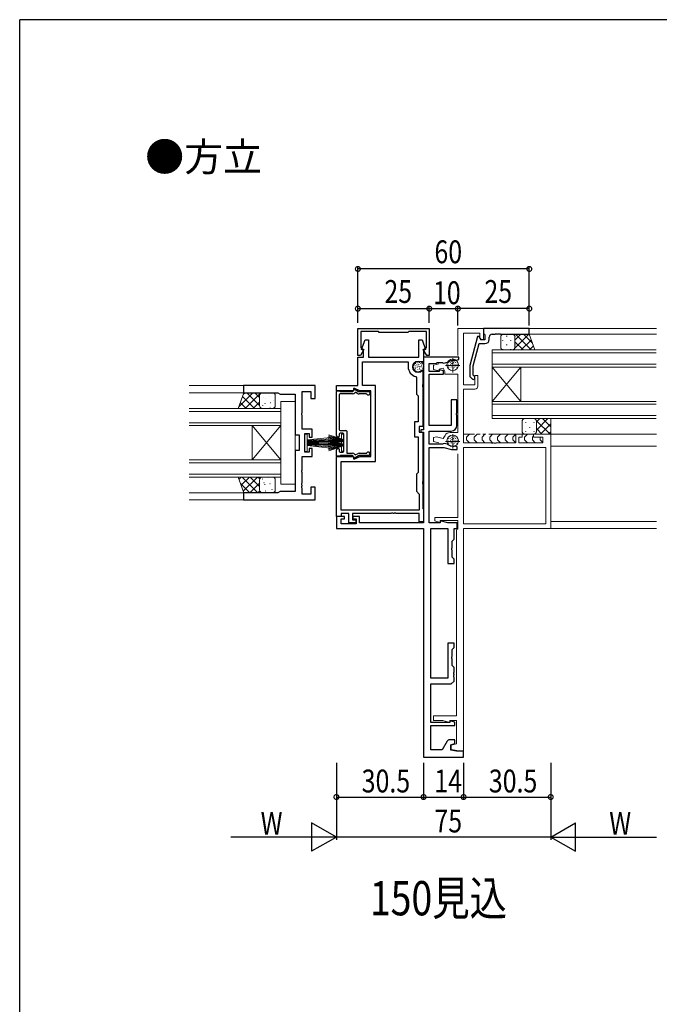
# Model space of a CAD drawing. Extents: x -2 to 1585, y 0 to 1128.
# Drawn here: x 4 to 228, y 778 to 1123 of the extents above; entities that cross this region are included whole.
import ezdxf

# ---------------------------------------------------------------- set-up
doc = ezdxf.new("R2010")
doc.units = 0
doc.linetypes.add('YDIVIDE_1', pattern=[15, 10, -1, 1, -1, 1, -1])
for name, color, linetype in [('USER1', 3, 'CONTINUOUS'), ('YKK_11', 7, 'CONTINUOUS'), ('YKK_12', 2, 'CONTINUOUS'), ('YKK_13', 4, 'CONTINUOUS'), ('YKK_D', 6, 'CONTINUOUS'), ('YKK_ZWAK', 7, 'CONTINUOUS')]:
    doc.layers.add(name, color=color, linetype=linetype)
doc.styles.get("Standard").update_dxf_attribs({"font": 'ROMANS.SHX', "bigfont": 'EXTFONT.SHX'})

# ---------------------------------------------------------------- blocks, each defined once
blk = doc.blocks.new('A201')
at = {"layer": 'YKK_ZWAK', "color": 254, "linetype": 'Continuous'}
for p in [(571.000014, 409.99951), (21.000001, 34.999501)]:
    blk.add_line(p, (21.000001, 409.99951), dxfattribs=at)

msp = doc.modelspace()

# ---------------------------------------------------------------- linework, layer by layer
at = {"layer": 'YKK_11', "color": 7, "linetype": 'Continuous', "lineweight": 30, "ltscale": 0.5}
for p, q in [((122.35, 1005.2), (122.35, 1014.7)), ((122.35, 1014.7), (147.35, 1014.7)), ((123.35, 1013.6), (123.35, 1007.94)), ((129.55, 1013.6), (123.35, 1013.6)), ((129.85, 1013.3), (129.55, 1013.6)), ((139.85, 1013.3), (129.85, 1013.3)), ((140.15, 1013.6), (139.85, 1013.3)), ((146.35, 1013.6), (140.15, 1013.6)), ((146.35, 1007.94), (146.35, 1013.6)), ((147.35, 1014.7), (147.35, 1005.2)), ((124.46, 1007.3), (123.25, 1005.2)), ((123.35, 1007.94), (124.46, 1007.3)), ((145.24, 1007.3), (146.35, 1007.94)), ((146.45, 1005.2), (145.24, 1007.3)), ((123.25, 1005.2), (122.35, 1005.2)), ((145.34, 1004.7), (145.34, 979.2)), ((157.64, 1004.7), (145.34, 1004.7)), ((147.35, 1005.2), (146.45, 1005.2)), ((155.99, 1003.48), (156.1, 1003.49)), ((156.1, 1003.49), (157.64, 1003.9)), ((157.64, 1003.9), (157.64, 1004.7)), ((147.34, 1002.5), (148.77, 1002.5)), ((147.34, 999.7), (147.34, 1002.5)), ((150.84, 999.7), (147.34, 999.7)), ((148.77, 1002.5), (148.93, 1002.42)), ((148.93, 1002.42), (149.82, 1002.56)), ((149.82, 1002.56), (150.11, 1002.77)), ((150.11, 1002.77), (151.93, 1002.77)), ((150.84, 1000.27), (150.84, 999.7)), ((152.34, 999.86), (150.84, 1000.27)), ((151.93, 1002.77), (152.11, 1002.67)), ((152.11, 1002.67), (152.46, 1002.51)), ((152.34, 998.7), (152.34, 999.86)), ((152.46, 1002.51), (153.75, 1002.86)), ((153.75, 1002.86), (153.85, 1002.91)), ((147.34, 998.7), (152.34, 998.7)), ((147.34, 980.8), (147.34, 998.7)), ((155.04, 989.7), (155.04, 980.8)), ((157.04, 989.7), (155.04, 989.7)), ((157.04, 985.16), (157.04, 989.7)), ((156.92, 984.98), (157.04, 985.16)), ((156.92, 984.43), (156.92, 984.98)), ((157.04, 984.25), (156.92, 984.43)), ((157.04, 980.8), (157.04, 984.25)), ((144.34, 979.2), (144.34, 978.4)), ((145.34, 979.2), (144.34, 979.2)), ((155.04, 980.8), (147.34, 980.8)), ((144.34, 978.4), (145.34, 978.4)), ((145.34, 978.4), (145.34, 946.7)), ((147.34, 978.8), (155.04, 978.8)), ((147.34, 974.2), (147.34, 978.8)), ((151.98, 974.2), (147.34, 974.2)), ((147.34, 973), (152.44, 973)), ((147.34, 946.63), (147.34, 973)), ((152.16, 974.32), (151.98, 974.2)), ((152.52, 974.49), (152.16, 974.32)), ((152.44, 973), (155.06, 972.3)), ((153.72, 974.17), (152.52, 974.49)), ((153.82, 974.12), (153.72, 974.17)), ((155.06, 972.3), (157.14, 972.3)), ((156.15, 973.52), (156.03, 973.53)), ((157.14, 973.25), (156.15, 973.52)), ((157.14, 972.3), (157.14, 973.25)), ((114.84, 948.9), (114.84, 944.7)), ((117.64, 948.9), (114.84, 948.9)), ((116.47, 948.1), (117.64, 948.1)), ((116.47, 946.33), (116.47, 948.1)), ((117.64, 948.1), (117.64, 948.9)), ((120.64, 948.9), (120.64, 948.1)), ((122.94, 948.9), (120.64, 948.9)), ((120.64, 948.1), (121.74, 948.1)), ((121.74, 948.1), (121.74, 946.33)), ((122.94, 946.7), (122.94, 948.9)), ((114.84, 944.7), (145.34, 944.7)), ((121.74, 946.33), (116.47, 946.33)), ((145.34, 946.7), (122.94, 946.7)), ((145.34, 944.7), (145.34, 864.7)), ((151.14, 946.63), (147.34, 946.63)), ((147.84, 944.7), (153.84, 944.7)), ((147.84, 892.3), (147.84, 944.7)), ((151.14, 947.37), (151.14, 946.63)), ((153.87, 946.63), (151.14, 947.37)), ((153.84, 944.7), (153.84, 932.5)), ((157.14, 946.63), (153.87, 946.63)), ((156.04, 944.7), (157.14, 944.7)), ((156.04, 941), (156.04, 944.7)), ((157.14, 944.7), (157.14, 946.63)), ((155.34, 940.3), (156.04, 941)), ((155.22, 937.78), (155.34, 937.96)), ((155.22, 937.23), (155.22, 937.78)), ((155.34, 937.96), (155.34, 940.3)), ((155.34, 937.05), (155.22, 937.23)), ((155.34, 934.7), (155.34, 937.05)), ((156.04, 934), (155.34, 934.7)), ((153.84, 932.5), (156.04, 932.5)), ((156.04, 932.5), (156.04, 934)), ((153.84, 904.5), (153.84, 892.3)), ((156.04, 904.5), (153.84, 904.5)), ((156.04, 903), (156.04, 904.5)), ((155.22, 899.78), (155.34, 899.96)), ((155.22, 899.23), (155.22, 899.78)), ((155.34, 902.3), (156.04, 903)), ((155.34, 899.96), (155.34, 902.3)), ((155.34, 899.05), (155.22, 899.23)), ((155.34, 896.7), (155.34, 899.05)), ((156.04, 896), (155.34, 896.7)), ((155.92, 894.28), (156.04, 894.46)), ((155.92, 893.73), (155.92, 894.28)), ((156.04, 893.55), (155.92, 893.73)), ((155.92, 893.28), (156.04, 893.46)), ((155.92, 892.73), (155.92, 893.28)), ((156.04, 892.55), (155.92, 892.73)), ((156.04, 894.46), (156.04, 896)), ((156.04, 893.46), (156.04, 893.55)), ((153.84, 892.3), (147.84, 892.3)), ((147.84, 890.3), (155.04, 890.3)), ((147.84, 876.8), (147.84, 890.3)), ((155.04, 890.3), (156.04, 891.3)), ((156.04, 891.3), (156.04, 892.55)), ((154.54, 876.8), (147.84, 876.8)), ((147.84, 875.7), (156.34, 875.7)), ((147.84, 867.2), (147.84, 875.7)), ((154.54, 877.37), (154.54, 876.8)), ((156.34, 876.88), (154.54, 877.37)), ((156.34, 875.7), (156.34, 876.88)), ((153.58, 870.2), (151.84, 867.2)), ((156.34, 870.7), (154.44, 870.7)), ((154.84, 869), (156.34, 869.4)), ((154.84, 867.06), (154.84, 869)), ((156.34, 869.4), (156.34, 870.7)), ((151.84, 867.2), (147.84, 867.2)), ((156.84, 866.7), (154.84, 867.06)), ((159.34, 866.7), (156.84, 866.7)), ((159.34, 864.7), (159.34, 866.7)), ((145.34, 864.7), (159.34, 864.7))]:
    msp.add_line(p, q, dxfattribs=at)
at = {"layer": 'YKK_11', "color": 7, "linetype": 'Continuous', "lineweight": -3, "ltscale": 0.5}
for p, q in [((122.65, 1014.7), (147.05, 1014.7)), ((114.84, 977.21), (114.84, 992.66)), ((115.04, 992.86), (115.87, 992.86)), ((120.68, 992.76), (120.97, 993.26)), ((121.38, 993.37), (122.62, 992.65)), ((115.84, 991.51), (115.84, 979.31)), ((120.48, 991.81), (116.14, 991.81)), ((116.3, 992.61), (120.42, 992.61)), ((122.25, 991.95), (121.66, 992.28)), ((125.29, 991.81), (122.75, 991.81)), ((122.77, 992.61), (126.04, 992.61)), ((116.14, 979.01), (118.14, 979.01)), ((115.54, 976.71), (115.34, 976.71)), ((115.84, 977.71), (115.84, 977.01)), ((117.14, 978.01), (116.14, 978.01)), ((117.44, 971.71), (117.44, 977.71)), ((118.44, 978.71), (118.44, 971.31)), ((114.84, 970.16), (114.84, 972.21)), ((115.34, 972.71), (115.54, 972.71)), ((115.84, 972.41), (115.84, 971.71)), ((115.87, 969.96), (115.04, 969.96)), ((116.14, 971.41), (117.14, 971.41)), ((120.42, 970.21), (116.3, 970.21)), ((118.74, 971.01), (120.48, 971.01)), ((120.97, 969.56), (120.68, 970.06)), ((122.62, 970.17), (121.38, 969.45)), ((121.66, 970.54), (122.25, 970.88)), ((122.75, 971.01), (125.29, 971.01)), ((126.04, 970.21), (122.77, 970.21))]:
    msp.add_line(p, q, dxfattribs=at)
at = {"layer": 'YKK_11', "color": 7, "linetype": 'Continuous', "lineweight": 13, "ltscale": 0.5}
for p, q in [((157.34, 1014.7), (157.34, 1005.3)), ((166.34, 1014.7), (157.34, 1014.7)), ((166.34, 1010.7), (166.34, 1014.7)), ((159.34, 1013.07), (165.04, 1013.07)), ((159.34, 995), (159.34, 1013.07)), ((165.04, 1013.07), (165.04, 1011.57)), ((165.04, 1011.57), (165.54, 1010.7)), ((165.54, 1010.7), (166.34, 1010.7)), ((155.54, 1004.3), (155.54, 999.3)), ((150.63, 1002.35), (148.84, 1001.87)), ((148.84, 1001.87), (148.84, 1000.38)), ((148.84, 1000.38), (150.84, 999.84)), ((150.84, 1000.44), (152.21, 1000.81)), ((150.84, 999.84), (150.84, 1000.44)), ((152.21, 1000.81), (152.84, 999.7)), ((152.84, 999.7), (152.84, 998.7)), ((153.04, 1001.8), (158.04, 1001.8)), ((152.84, 998.7), (157.34, 998.7)), ((157.34, 998.7), (157.34, 978.3)), ((163.34, 998.2), (163.34, 995)), ((164.34, 998.2), (163.34, 998.2)), ((164.34, 994.5), (164.34, 998.2)), ((163.34, 995), (159.34, 995)), ((159.34, 993.5), (163.34, 993.5)), ((159.34, 974.7), (159.34, 993.5)), ((149.92, 976.82), (148.84, 976.53)), ((148.84, 976.53), (148.84, 975.14)), ((152.23, 976.2), (149.92, 976.82)), ((152.87, 977.3), (152.23, 976.2)), ((157.34, 978.3), (154.6, 978.3)), ((155.54, 977.7), (155.54, 972.7)), ((177.64, 977.7), (177.64, 974.7)), ((179.84, 977.7), (177.64, 977.7)), ((178.64, 976.7), (179.84, 976.7)), ((178.64, 974.7), (178.64, 976.7)), ((179.84, 976.7), (179.84, 977.7)), ((183.84, 977.7), (183.84, 976.7)), ((189.84, 977.7), (183.84, 977.7)), ((183.84, 976.7), (187.14, 976.7)), ((187.14, 976.7), (187.14, 974.7)), ((189.84, 944.7), (189.84, 977.7)), ((148.84, 975.14), (150.63, 974.66)), ((153.04, 975.2), (158.04, 975.2)), ((168.88, 974.7), (159.34, 974.7)), ((159.34, 973.07), (159.34, 946.33)), ((188.14, 973.07), (159.34, 973.07)), ((188.14, 973.07), (159.34, 973.07)), ((169.07, 974.58), (168.88, 974.7)), ((169.62, 974.58), (169.07, 974.58)), ((169.8, 974.7), (169.62, 974.58)), ((169.88, 974.7), (169.8, 974.7)), ((170.07, 974.58), (169.88, 974.7)), ((170.62, 974.58), (170.07, 974.58)), ((170.8, 974.7), (170.62, 974.58)), ((177.64, 974.7), (170.8, 974.7)), ((187.14, 974.7), (178.64, 974.7)), ((188.14, 946.33), (188.14, 973.07)), ((157.34, 970.8), (157.34, 948.6)), ((149.34, 948.6), (149.34, 947.33)), ((157.34, 948.6), (149.34, 948.6)), ((149.34, 947.33), (151.14, 946.84)), ((151.14, 947.5), (157.34, 947.5)), ((151.14, 946.84), (151.14, 947.5)), ((157.34, 944.6), (157.04, 944.3)), ((157.34, 947.5), (157.34, 944.6)), ((159.34, 946.33), (188.14, 946.33)), ((159.34, 944.7), (189.84, 944.7)), ((159.34, 866.7), (159.34, 944.7)), ((157.04, 944.3), (156.84, 944.1)), ((156.84, 944.1), (156.84, 879.1)), ((148.84, 879.1), (148.84, 877.5)), ((156.84, 879.1), (148.84, 879.1)), ((148.84, 877.5), (152.08, 877.5)), ((152.08, 877.5), (154.54, 876.84)), ((154.54, 877.5), (156.84, 877.5)), ((154.54, 876.84), (154.54, 877.5)), ((156.84, 877.5), (156.84, 869.29)), ((156.84, 869.29), (155.04, 868.8)), ((155.04, 868.8), (155.04, 867.29)), ((155.04, 867.29), (158.34, 866.7)), ((158.34, 866.7), (159.34, 866.7))]:
    msp.add_line(p, q, dxfattribs=at)
at = {"layer": 'YKK_11', "color": 7, "linetype": 'Continuous', "lineweight": 13}
for p, q in [((166.34, 1014.7), (166.34, 1013)), ((182.34, 1014.7), (166.34, 1014.7)), ((182.34, 1012.7), (182.34, 1014.7)), ((164.25, 1011.9), (161.54, 1001.8)), ((164.85, 1011.9), (164.25, 1011.9)), ((165.54, 1010.7), (164.85, 1011.9)), ((166.84, 1010.7), (165.54, 1010.7)), ((166.34, 1013), (166.64, 1012.7)), ((166.64, 1012.7), (166.84, 1012.5)), ((166.84, 1012.5), (166.84, 1010.7)), ((168.34, 1010.9), (168.34, 1011.7)), ((169.34, 1012.7), (170.38, 1012.7)), ((170.38, 1012.7), (170.57, 1012.82)), ((170.57, 1012.82), (171.12, 1012.82)), ((171.12, 1012.82), (171.3, 1012.7)), ((171.3, 1012.7), (171.38, 1012.7)), ((171.38, 1012.7), (171.57, 1012.82)), ((171.57, 1012.82), (172.12, 1012.82)), ((172.12, 1012.82), (172.3, 1012.7)), ((172.3, 1012.7), (182.34, 1012.7)), ((162.74, 1001.64), (164.82, 1009.4)), ((164.82, 1009.4), (166.84, 1009.4)), ((161.54, 1001.8), (161.54, 997.86)), ((162.74, 998.35), (162.74, 1001.64)), ((161.54, 997.86), (162.32, 997.08)), ((163.17, 997.93), (162.74, 998.35))]:
    msp.add_line(p, q, dxfattribs=at)
at = {"layer": 'YKK_11', "color": 7, "linetype": 'Continuous', "lineweight": -3}
for p, q in [((166.34, 1014.7), (166.34, 1013)), ((182.34, 1014.7), (166.34, 1014.7)), ((182.34, 1012.7), (182.34, 1014.7)), ((164.25, 1011.9), (161.54, 1001.8)), ((164.85, 1011.9), (164.25, 1011.9)), ((165.54, 1010.7), (164.85, 1011.9)), ((166.84, 1010.7), (165.54, 1010.7)), ((166.34, 1013), (166.64, 1012.7)), ((166.64, 1012.7), (166.84, 1012.5)), ((166.84, 1012.5), (166.84, 1010.7)), ((168.34, 1010.9), (168.34, 1011.7)), ((169.34, 1012.7), (170.38, 1012.7)), ((170.38, 1012.7), (170.57, 1012.82)), ((170.57, 1012.82), (171.12, 1012.82)), ((171.12, 1012.82), (171.3, 1012.7)), ((171.3, 1012.7), (171.38, 1012.7)), ((171.38, 1012.7), (171.57, 1012.82)), ((171.57, 1012.82), (172.12, 1012.82)), ((172.12, 1012.82), (172.3, 1012.7)), ((172.3, 1012.7), (182.34, 1012.7)), ((162.74, 1001.64), (164.82, 1009.4)), ((164.82, 1009.4), (166.84, 1009.4)), ((161.54, 1001.8), (161.54, 997.86)), ((162.74, 998.35), (162.74, 1001.64)), ((161.54, 997.86), (162.32, 997.08)), ((163.17, 997.93), (162.74, 998.35))]:
    msp.add_line(p, q, dxfattribs=at)
at = {"layer": 'YKK_11', "color": 7, "linetype": 'Continuous', "lineweight": 30}
for p, q in [((123.65, 1007.41), (124.85, 1010.71)), ((124.85, 1010.71), (126.04, 1010.71)), ((126.04, 1010.71), (126.04, 1004.71)), ((143.64, 1010.71), (144.83, 1010.71)), ((143.64, 1004.71), (143.64, 1010.71)), ((144.83, 1010.71), (146.03, 1007.41)), ((124.34, 1007.01), (123.65, 1007.41)), ((124.34, 1004.71), (124.34, 1007.01)), ((146.03, 1007.41), (145.34, 1007.01)), ((145.34, 1007.01), (145.34, 1003.08)), ((122.34, 1004.71), (124.34, 1004.71)), ((122.34, 994.71), (122.34, 1004.71)), ((123.97, 1003.08), (139.94, 1003.08)), ((123.97, 994.71), (123.97, 1003.08)), ((126.04, 1004.71), (143.64, 1004.71)), ((139.94, 1003.08), (139.94, 1001.28)), ((145.34, 1003.08), (143.44, 1003.08)), ((144.02, 999.48), (144.67, 1000.14)), ((144.67, 1000.14), (145.04, 999.98)), ((145.04, 999.98), (145.04, 995.17)), ((142.61, 997.88), (142.84, 997.59)), ((142.84, 997.59), (142.84, 991.71)), ((143.44, 999.48), (144.02, 999.48)), ((82.35, 994.7), (82.35, 992.2)), ((107.35, 994.7), (82.35, 994.7)), ((102.85, 992.7), (105.85, 992.7)), ((102.85, 985.16), (102.85, 992.7)), ((105.85, 992.7), (105.85, 990.2)), ((107.35, 990.2), (107.35, 994.7)), ((114.84, 994.71), (122.34, 994.71)), ((114.84, 992.91), (114.84, 994.71)), ((120.84, 992.91), (114.84, 992.91)), ((120.84, 993.71), (120.84, 992.91)), ((121.34, 993.71), (120.84, 993.71)), ((123.06, 992.91), (121.34, 993.71)), ((126.84, 992.91), (123.06, 992.91)), ((128.47, 994.71), (123.97, 994.71)), ((126.84, 969.91), (126.84, 992.91)), ((128.47, 968.11), (128.47, 994.71)), ((145.04, 995.17), (144.92, 994.99)), ((144.92, 994.99), (144.92, 994.44)), ((144.92, 994.44), (145.04, 994.25)), ((145.04, 994.25), (145.04, 980.41)), ((82.35, 992.2), (94.35, 992.2)), ((94.35, 992.2), (95.21, 991.7)), ((95.21, 991.7), (100.35, 991.7)), ((100.35, 991.7), (100.35, 977.45)), ((105.85, 990.2), (107.35, 990.2)), ((142.84, 991.71), (143.41, 991.14)), ((143.41, 991.14), (143.41, 982.04)), ((102.73, 984.98), (102.85, 985.16)), ((102.73, 984.43), (102.73, 984.98)), ((102.85, 984.25), (102.73, 984.43)), ((102.85, 979.45), (102.85, 984.25)), ((106.35, 979.45), (102.85, 979.45)), ((106.35, 976.7), (106.35, 979.45)), ((142.21, 982.04), (142.21, 976.78)), ((143.41, 982.04), (142.21, 982.04)), ((143.84, 980.41), (143.84, 978.41)), ((145.04, 980.41), (143.84, 980.41)), ((100.35, 977.45), (101.75, 977.45)), ((101.75, 977.45), (101.75, 971.95)), ((103.75, 977.95), (105.35, 977.95)), ((103.75, 971.45), (103.75, 977.95)), ((105.35, 977.95), (105.35, 976.7)), ((105.35, 976.7), (106.35, 976.7)), ((142.21, 976.78), (143.41, 976.78)), ((143.41, 976.78), (143.41, 964.28)), ((143.84, 978.41), (145.04, 978.41)), ((145.04, 978.41), (145.04, 961.17)), ((100.35, 971.95), (100.35, 957.7)), ((101.75, 971.95), (100.35, 971.95)), ((105.35, 972.7), (105.35, 971.45)), ((106.35, 972.7), (105.35, 972.7)), ((106.35, 969.95), (106.35, 972.7)), ((102.85, 969.95), (106.35, 969.95)), ((102.85, 965.16), (102.85, 969.95)), ((105.35, 971.45), (103.75, 971.45)), ((114.84, 969.91), (120.84, 969.91)), ((114.84, 948.91), (114.84, 969.91)), ((120.84, 969.91), (120.84, 969.11)), ((120.84, 969.11), (121.34, 969.11)), ((121.34, 969.11), (123.06, 969.91)), ((123.06, 969.91), (126.84, 969.91)), ((102.73, 964.98), (102.85, 965.16)), ((116.47, 968.11), (128.47, 968.11)), ((116.47, 951.11), (116.47, 968.11)), ((102.73, 964.43), (102.73, 964.98)), ((102.85, 964.25), (102.73, 964.43)), ((102.85, 960.66), (102.85, 964.25)), ((143.41, 964.28), (142.84, 963.71)), ((142.84, 963.71), (142.84, 957.71)), ((102.73, 960.48), (102.85, 960.66)), ((102.73, 959.93), (102.73, 960.48)), ((102.85, 959.75), (102.73, 959.93)), ((102.73, 959.48), (102.85, 959.66)), ((102.73, 958.93), (102.73, 959.48)), ((102.85, 958.75), (102.73, 958.93)), ((102.85, 959.66), (102.85, 959.75)), ((102.85, 956.7), (102.85, 958.75)), ((105.85, 959.2), (105.85, 956.7)), ((107.35, 959.2), (105.85, 959.2)), ((107.35, 954.7), (107.35, 959.2)), ((145.04, 961.17), (144.92, 960.99)), ((144.92, 960.99), (144.92, 960.44)), ((144.92, 960.44), (145.04, 960.25)), ((145.04, 960.25), (145.04, 951.71)), ((82.35, 957.2), (82.35, 954.7)), ((94.35, 957.2), (82.35, 957.2)), ((95.21, 957.7), (94.35, 957.2)), ((100.35, 957.7), (95.21, 957.7)), ((105.85, 956.7), (102.85, 956.7)), ((142.84, 957.71), (143.84, 956.71)), ((143.84, 956.71), (143.84, 951.11)), ((82.35, 954.7), (107.35, 954.7)), ((145.04, 951.71), (145.34, 951.41)), ((145.34, 951.41), (145.34, 947.01)), ((116.47, 948.91), (114.84, 948.91)), ((143.84, 951.11), (116.47, 951.11)), ((143.84, 951.11), (116.47, 951.11)), ((116.47, 949.91), (116.47, 948.91)), ((119.24, 949.91), (116.47, 949.91)), ((119.24, 946.71), (119.24, 949.91)), ((120.44, 949.91), (120.44, 947.71)), ((133.88, 949.91), (120.44, 949.91)), ((134.07, 950.03), (133.88, 949.91)), ((134.62, 950.03), (134.07, 950.03)), ((134.8, 949.91), (134.62, 950.03)), ((134.88, 949.91), (134.8, 949.91)), ((135.07, 950.03), (134.88, 949.91)), ((135.62, 950.03), (135.07, 950.03)), ((135.8, 949.91), (135.62, 950.03)), ((143.84, 949.91), (135.8, 949.91)), ((143.84, 947.01), (143.84, 949.91)), ((121.64, 946.71), (119.24, 946.71)), ((120.44, 947.71), (121.64, 947.71)), ((121.64, 947.71), (121.64, 946.71)), ((145.34, 947.01), (143.84, 947.01))]:
    msp.add_line(p, q, dxfattribs=at)
at = {"layer": 'YKK_11', "color": 7, "linetype": 'Continuous', "lineweight": 13}
for centre, radius, start, end in [((166.84, 1010.9), 1.5, 270, 360), ((169.34, 1011.7), 1, 90, 180), ((162.74, 997.5), 0.6, 225, 45)]:
    msp.add_arc(centre, radius, start, end, dxfattribs=at)
at = {"layer": 'YKK_11', "color": 7, "linetype": 'Continuous', "lineweight": -3}
for centre, radius, start, end in [((166.84, 1010.9), 1.5, 270, 360), ((169.34, 1011.7), 1, 90, 180), ((162.74, 997.5), 0.6, 225, 45)]:
    msp.add_arc(centre, radius, start, end, dxfattribs=at)
at = {"layer": 'YKK_11', "color": 7, "linetype": 'Continuous', "lineweight": 30}
for radius, start, end in [(1.8, 90, 270), (3.5, 180, 256.2998)]:
    msp.add_arc((143.44, 1001.28), radius, start, end, dxfattribs=at)
at = {"layer": 'YKK_11', "color": 7, "linetype": 'Continuous', "lineweight": 30, "ltscale": 0.5}
for centre, radius, start, end in [((155.64, 1000.5), 3, 83.3175, 126.6825), ((155.04, 980.8), 2, 270, 360), ((155.64, 976.5), 3, 232.6013, 277.3987), ((154.44, 869.7), 1, 90, 150)]:
    msp.add_arc(centre, radius, start, end, dxfattribs=at)
at = {"layer": 'YKK_11', "color": 7, "linetype": 'Continuous', "lineweight": -3, "ltscale": 0.5}
for centre, radius, start, end in [((115.04, 992.66), 0.2, 90, 180), ((115.87, 992.66), 0.2, 30, 90), ((116.3, 992.91), 0.3, 210, 270), ((120.42, 992.91), 0.3, 270, 330), ((121.23, 993.11), 0.3, 60, 150), ((122.77, 992.91), 0.3, 240, 270), ((116.14, 991.51), 0.3, 90, 180), ((120.48, 992.81), 1, 270, 322.712), ((121.51, 992.02), 0.3, 60, 142.712), ((122.75, 992.81), 1, 240, 270), ((125.29, 991.51), 0.3, 33.749, 90), ((126.04, 992.01), 0.6, 213.749, 90), ((116.14, 979.31), 0.3, 180, 270), ((118.14, 978.71), 0.3, 360, 90), ((115.34, 977.21), 0.5, 180, 270), ((115.54, 977.01), 0.3, 270, 0), ((116.14, 977.71), 0.3, 90, 180), ((117.14, 977.71), 0.3, 360, 90), ((115.34, 972.21), 0.5, 90, 180), ((115.54, 972.41), 0.3, 360, 90), ((115.04, 970.16), 0.2, 180, 270), ((116.14, 971.71), 0.3, 180, 270), ((115.87, 970.16), 0.2, 270, 330), ((116.3, 969.91), 0.3, 90, 150), ((117.14, 971.71), 0.3, 270, 360), ((118.74, 971.31), 0.3, 180, 270), ((120.42, 969.91), 0.3, 30, 90), ((120.48, 970.01), 1, 37.288, 90), ((121.23, 969.71), 0.3, 210, 300), ((121.51, 970.8), 0.3, 217.288, 300), ((122.75, 970.01), 1, 90, 120), ((122.77, 969.91), 0.3, 90, 120), ((125.29, 971.31), 0.3, 270, 326.251), ((126.04, 970.81), 0.6, 270, 146.251)]:
    msp.add_arc(centre, radius, start, end, dxfattribs=at)
at = {"layer": 'YKK_11', "color": 7, "linetype": 'Continuous', "lineweight": 13, "ltscale": 0.5}
for centre, radius, start, end in [((163.34, 994.5), 1, 270, 360), ((154.6, 976.3), 2, 90, 150)]:
    msp.add_arc(centre, radius, start, end, dxfattribs=at)
at = {"layer": 'YKK_12', "color": 2, "linetype": 'Continuous', "lineweight": 13}
for p, q in [((226.84, 1014.7), (157.64, 1014.7)), ((226.84, 1012.7), (181.84, 1012.7)), ((169.34, 1001.2), (169.34, 1007.2)), ((169.34, 1007.2), (226.8, 1007.2)), ((169.34, 1006.2), (226.8, 1006.2)), ((169.34, 1002.2), (226.8, 1002.2)), ((169.34, 1001.2), (169.34, 989.2)), ((169.34, 1001.2), (179.34, 989.2)), ((169.34, 989.2), (179.34, 1001.2)), ((169.34, 1001.2), (226.8, 1001.2)), ((179.34, 1001.2), (179.34, 989.2)), ((82.35, 994.7), (63.31, 994.7)), ((82.35, 992.2), (63.31, 992.2)), ((169.34, 983.2), (169.34, 989.2)), ((169.34, 989.2), (226.8, 989.2)), ((95.35, 986.7), (63.31, 986.7)), ((169.34, 988.2), (226.8, 988.2)), ((63.31, 985.7), (95.35, 985.7)), ((169.34, 984.2), (226.8, 984.2)), ((169.34, 983.2), (226.8, 983.2)), ((95.35, 981.7), (63.31, 981.7)), ((63.31, 980.7), (95.35, 980.7)), ((85.35, 980.7), (85.35, 968.7)), ((95.35, 980.7), (85.35, 968.7)), ((95.35, 968.7), (85.35, 980.7)), ((95.35, 980.7), (95.35, 968.7)), ((226.84, 977.7), (189.84, 977.7)), ((226.84, 973.5), (189.84, 973.5)), ((95.35, 968.7), (63.31, 968.7)), ((63.31, 967.7), (95.35, 967.7)), ((95.35, 963.7), (63.31, 963.7)), ((63.31, 962.7), (95.35, 962.7)), ((82.35, 957.2), (63.31, 957.2)), ((82.35, 954.7), (63.31, 954.7)), ((226.84, 944.7), (159.34, 944.7)), ((226.84, 947.2), (189.84, 947.2))]:
    msp.add_line(p, q, dxfattribs=at)
at = {"layer": 'YKK_13', "color": 4, "linetype": 'YDIVIDE_1', "lineweight": 13}
for p, q in [((172.34, 1011.7), (172.34, 1008.2)), ((173.34, 1012.7), (176.34, 1012.7)), ((176.34, 1012.7), (182.34, 1012.7)), ((177.34, 1011.7), (177.34, 1008.2)), ((177.34, 1011.7), (177.34, 1008.2)), ((182.34, 1012.7), (184.34, 1007.21)), ((173.34, 1007.2), (176.34, 1007.2)), ((176.34, 1007.2), (184.34, 1007.2)), ((180.84, 983.2), (183.84, 983.2)), ((183.84, 983.2), (189.84, 983.2)), ((189.84, 983.2), (189.84, 977.7)), ((179.84, 982.2), (179.84, 978.7)), ((184.84, 982.2), (184.84, 978.7)), ((184.84, 982.2), (184.84, 978.7)), ((178.13, 977.7), (159.34, 977.7)), ((161.39, 977.7), (160.39, 976.7)), ((160.39, 976.7), (160.39, 975.7)), ((160.39, 975.7), (161.39, 974.7)), ((164.1, 977.7), (163.1, 976.7)), ((163.1, 976.7), (163.1, 975.7)), ((163.1, 975.7), (164.1, 974.7)), ((166.81, 977.7), (165.81, 976.7)), ((165.81, 976.7), (165.81, 975.7)), ((165.81, 975.7), (166.81, 974.7)), ((169.51, 977.7), (168.51, 976.7)), ((168.51, 976.7), (168.51, 975.7)), ((168.51, 975.7), (169.51, 974.7)), ((172.22, 977.7), (171.22, 976.7)), ((171.22, 976.7), (171.22, 975.7)), ((171.22, 975.7), (172.22, 974.7)), ((174.93, 977.7), (173.93, 976.7)), ((173.93, 976.7), (173.93, 975.7)), ((173.93, 975.7), (174.93, 974.7)), ((177.64, 977.7), (176.64, 976.7)), ((176.64, 976.7), (176.64, 975.7)), ((176.64, 975.7), (177.55, 974.79)), ((184.13, 977.7), (179.54, 977.7)), ((181.72, 977.7), (180.72, 976.7)), ((180.72, 976.7), (180.72, 975.7)), ((180.72, 975.7), (181.72, 974.7)), ((180.84, 977.7), (183.84, 977.7)), ((183.84, 977.11), (183.43, 976.7)), ((183.43, 976.7), (183.43, 975.7)), ((183.43, 975.7), (184.43, 974.7)), ((183.84, 977.7), (189.84, 977.7)), ((186.14, 976.7), (186.14, 975.7)), ((186.14, 976.7), (186.14, 976.7)), ((186.14, 975.7), (187.05, 974.79))]:
    msp.add_line(p, q, dxfattribs=at)
at = {"layer": 'YKK_13', "color": 4}
for p, q in [((172.99, 1010.54), (172.99, 1010.34)), ((174.4, 1012.15), (174.4, 1011.95)), ((175.82, 1010.54), (175.82, 1010.34)), ((176.55, 1012.68), (176.57, 1012.7)), ((177.17, 1007.65), (182.22, 1012.7)), ((177.23, 1012.15), (177.23, 1011.95)), ((177.34, 1010.65), (179.4, 1012.7)), ((177.34, 1010.03), (180.16, 1007.2)), ((177.49, 1012.7), (182.99, 1007.2)), ((179.55, 1007.2), (183.06, 1010.71)), ((180.32, 1012.7), (183.49, 1009.53)), ((172.99, 1007.51), (172.99, 1007.31)), ((174.4, 1009.12), (174.4, 1008.92)), ((175.82, 1007.51), (175.82, 1007.31)), ((176.72, 1007.2), (176.89, 1007.37)), ((177.04, 1007.5), (177.33, 1007.2)), ((177.23, 1009.12), (177.23, 1008.92)), ((182.38, 1007.2), (183.82, 1008.64)), ((80.64, 987.26), (85.59, 992.2)), ((81.96, 990.88), (86.14, 986.7)), ((82.26, 991.7), (82.76, 992.2)), ((82.92, 986.7), (88.42, 992.2)), ((83.47, 992.2), (87.94, 987.73)), ((86.3, 992.2), (87.94, 990.56)), ((87.94, 990.17), (88, 990.18)), ((89.15, 990.43), (89.2, 990.4)), ((89.85, 990.24), (89.86, 990.24)), ((91.39, 990.91), (91.43, 990.89)), ((92.73, 989.57), (92.74, 989.57)), ((93.33, 991.3), (93.37, 991.27)), ((80.45, 986.73), (80.48, 986.7)), ((81.21, 988.81), (83.31, 986.7)), ((85.75, 986.7), (87.94, 988.9)), ((88.58, 986.7), (88.63, 986.76)), ((88.98, 987.7), (88.99, 987.69)), ((89.77, 988.4), (89.81, 988.37)), ((91.55, 986.96), (91.65, 986.96)), ((91.71, 988.79), (91.75, 988.76)), ((91.82, 987.03), (91.83, 987.03)), ((92.33, 986.76), (92.37, 986.73)), ((182.47, 983.2), (182.47, 983.05)), ((184.12, 983.2), (184.18, 983.14)), ((184.78, 982.55), (189.62, 977.7)), ((184.84, 981.99), (186.05, 983.2)), ((184.84, 979.16), (188.88, 983.2)), ((186.95, 983.2), (189.84, 980.31)), ((189.78, 983.2), (189.84, 983.14)), ((181.05, 981.83), (181.05, 981.63)), ((182.47, 980.22), (182.47, 980.02)), ((183.88, 981.83), (183.88, 981.63)), ((184.84, 979.66), (186.79, 977.7)), ((186.21, 977.7), (189.84, 981.33)), ((181.05, 978.8), (181.05, 978.6)), ((183.88, 978.8), (183.88, 978.6)), ((183.96, 977.71), (183.96, 977.7)), ((189.04, 977.7), (189.84, 978.5)), ((80.74, 961.9), (81.55, 962.7)), ((81.49, 959.82), (84.37, 962.7)), ((81.85, 962.7), (87.35, 957.2)), ((82.25, 957.75), (87.2, 962.7)), ((84.68, 962.7), (87.94, 959.45)), ((87.51, 962.7), (88.05, 962.16)), ((89.02, 962.09), (89.06, 962.06)), ((90.99, 962.47), (91, 962.47)), ((91.25, 962.57), (91.29, 962.55)), ((81.25, 960.48), (84.53, 957.2)), ((84.53, 957.2), (87.94, 960.61)), ((89.44, 960.79), (89.54, 960.79)), ((89.64, 960.06), (89.68, 960.03)), ((90.07, 959.93), (90.08, 959.93)), ((91.58, 960.44), (91.62, 960.42)), ((92.19, 958.42), (92.24, 958.39)), ((93.29, 959.18), (93.3, 959.18)), ((87.36, 957.2), (88.01, 957.85)), ((89.54, 957.31), (89.55, 957.3)), ((89.96, 957.93), (90.01, 957.9)), ((93.08, 957.57), (93.18, 957.57))]:
    msp.add_line(p, q, dxfattribs=at)
at = {"layer": 'YKK_13', "color": 4, "linetype": 'Continuous', "lineweight": 13}
for p, q in [((154.62, 1003.48), (154.47, 1003.34)), ((155.2, 1003.28), (155.06, 1003.14)), ((155.77, 1003.49), (155.63, 1003.35)), ((156.32, 1003.39), (156.18, 1003.25)), ((141.72, 1001.58), (141.72, 1001.78)), ((141.79, 1000.87), (141.79, 1001.07)), ((141.99, 1000.2), (141.99, 1000.4)), ((142.41, 1001.6), (142.41, 1001.8)), ((142.45, 1001.03), (142.45, 1001.23)), ((142.5, 1000.48), (142.5, 1000.68)), ((142.54, 1002.34), (142.54, 1002.54)), ((142.64, 999.67), (142.64, 999.87)), ((143.03, 1001.88), (143.03, 1002.08)), ((143.12, 1001.07), (143.12, 1001.27)), ((143.28, 1002.52), (143.28, 1002.72)), ((143.33, 1000.31), (143.33, 1000.51)), ((143.35, 999.44), (143.35, 999.64)), ((143.49, 1001.42), (143.49, 1001.62)), ((143.74, 1002.02), (143.74, 1002.22)), ((143.9, 1002.64), (143.9, 1002.84)), ((143.9, 999.62), (143.9, 999.82)), ((143.97, 1000.71), (143.97, 1000.91)), ((144.02, 1001.3), (144.02, 1001.5)), ((144.06, 1000.2), (144.06, 1000.4)), ((144.36, 1002.32), (144.36, 1002.52)), ((144.5, 1000.06), (144.5, 1000.26)), ((144.55, 1001.17), (144.55, 1001.37)), ((144.61, 1001.76), (144.61, 1001.96)), ((145.01, 1000.68), (145.01, 1000.88)), ((145.17, 1001.44), (145.17, 1001.64)), ((154.08, 1001.99), (153.93, 1001.85)), ((154.19, 1002.83), (154.05, 1002.68)), ((154.19, 1001.26), (154.05, 1001.12)), ((154.48, 1001.78), (154.34, 1001.64)), ((154.82, 1002.81), (154.68, 1002.67)), ((154.91, 1002.08), (154.76, 1001.93)), ((155.08, 1001.34), (154.94, 1001.2)), ((155.3, 1002.53), (155.15, 1002.39)), ((155.75, 1002.24), (155.61, 1002.1)), ((155.77, 1001.73), (155.63, 1001.59)), ((155.78, 1000.87), (155.64, 1000.73)), ((155.99, 1002.84), (155.85, 1002.7)), ((156.21, 1001.23), (156.07, 1001.09)), ((156.4, 1002.24), (156.26, 1002.1)), ((156.65, 1001.6), (156.5, 1001.46)), ((156.68, 1002.87), (156.54, 1002.73)), ((157.07, 1002.22), (156.93, 1002.08)), ((157.12, 1001.1), (156.98, 1000.96)), ((80.44, 986.7), (82.44, 992.2)), ((82.44, 992.2), (88.94, 992.2)), ((87.94, 991.2), (87.94, 987.7)), ((87.94, 987.7), (87.94, 991.2)), ((88.94, 992.2), (92.44, 992.2)), ((93.44, 991.2), (93.44, 987.7)), ((95.35, 989.2), (95.35, 960.2)), ((100.35, 989.2), (95.35, 989.2)), ((100.35, 960.2), (100.35, 989.2)), ((88.94, 986.7), (80.44, 986.7)), ((92.44, 986.7), (88.94, 986.7)), ((103.75, 977.7), (104.55, 977.7)), ((103.75, 971.7), (103.75, 977.7)), ((104.55, 977.7), (104.55, 971.7)), ((112.75, 976.54), (104.55, 975.7)), ((104.55, 975.5), (112.75, 976.1)), ((112.75, 975.72), (104.55, 975.3)), ((104.55, 975.1), (112.75, 975.4)), ((111.95, 975.72), (116.94, 975.46)), ((111.97, 976.08), (116.94, 975.56)), ((112, 976.44), (116.94, 975.66)), ((112.05, 976.8), (116.94, 975.76)), ((112.11, 977.16), (116.94, 975.86)), ((116.94, 975.96), (112.19, 977.51)), ((116.64, 977.71), (116.64, 976.06)), ((117.44, 977.71), (116.64, 977.71)), ((116.94, 975.06), (116.94, 975.96)), ((117.44, 971.71), (117.44, 977.71)), ((154.08, 975.39), (153.93, 975.25)), ((154.19, 976.23), (154.05, 976.08)), ((154.62, 976.88), (154.47, 976.74)), ((154.82, 976.21), (154.68, 976.07)), ((154.91, 975.48), (154.76, 975.33)), ((155.2, 976.68), (155.06, 976.54)), ((155.3, 975.93), (155.15, 975.79)), ((155.75, 975.64), (155.61, 975.5)), ((155.77, 976.89), (155.63, 976.75)), ((155.99, 976.24), (155.85, 976.1)), ((156.32, 976.79), (156.18, 976.65)), ((156.4, 975.64), (156.26, 975.5)), ((156.68, 976.27), (156.54, 976.13)), ((157.07, 975.62), (156.93, 975.48)), ((112.75, 975.14), (104.55, 974.9)), ((112.75, 974.7), (104.55, 974.7)), ((112.75, 974.27), (104.55, 974.5)), ((104.55, 974.3), (112.75, 974.01)), ((112.75, 973.69), (104.55, 974.1)), ((104.55, 973.9), (112.75, 973.31)), ((112.75, 972.87), (104.55, 973.7)), ((116.94, 975.36), (111.94, 975.36)), ((116.94, 974.06), (111.94, 974.06)), ((111.95, 975), (116.94, 975.26)), ((111.95, 974.42), (116.94, 974.16)), ((111.95, 973.7), (116.94, 973.96)), ((111.97, 974.64), (116.94, 975.16)), ((111.97, 974.78), (116.94, 974.26)), ((111.97, 973.34), (116.94, 973.86)), ((112, 975.14), (116.94, 974.36)), ((112, 974.28), (116.94, 975.06)), ((112, 972.98), (116.94, 973.76)), ((112.05, 972.62), (116.94, 973.66)), ((112.11, 972.27), (116.94, 973.56)), ((116.94, 973.46), (112.19, 971.92)), ((116.64, 975.01), (116.64, 974.41)), ((116.64, 973.36), (116.64, 971.71)), ((116.94, 974.36), (116.94, 973.46)), ((154.19, 974.66), (154.05, 974.52)), ((154.48, 975.18), (154.34, 975.04)), ((155.08, 974.74), (154.94, 974.6)), ((155.77, 975.13), (155.63, 974.99)), ((155.78, 974.27), (155.64, 974.13)), ((156.21, 974.63), (156.07, 974.49)), ((156.65, 975), (156.5, 974.86)), ((157.12, 974.5), (156.98, 974.36)), ((104.55, 971.7), (103.75, 971.7)), ((116.64, 971.71), (117.44, 971.71)), ((80.44, 962.7), (82.44, 957.2)), ((88.94, 962.7), (80.44, 962.7)), ((87.94, 958.2), (87.94, 961.7)), ((87.94, 961.7), (87.94, 958.2)), ((92.44, 962.7), (88.94, 962.7)), ((93.44, 958.2), (93.44, 961.7)), ((95.35, 960.2), (100.35, 960.2)), ((82.44, 957.2), (88.94, 957.2)), ((88.94, 957.2), (92.44, 957.2))]:
    msp.add_line(p, q, dxfattribs=at)
for centre in [(143.44, 1001.28), (155.54, 1001.97), (155.54, 975.37)]:
    msp.add_circle(centre, 2, dxfattribs=at)
at = {"layer": 'YKK_13', "color": 4, "linetype": 'YDIVIDE_1', "lineweight": 13}
for centre, start, end in [((173.34, 1011.7), 90, 180), ((176.34, 1011.7), 0, 90), ((176.34, 1011.7), 0, 90), ((173.34, 1008.2), 180, 270), ((176.34, 1008.2), 270, 0), ((176.34, 1008.2), 270, 0), ((180.84, 982.2), 90, 180), ((183.84, 982.2), 0, 90), ((183.84, 982.2), 0, 90), ((180.84, 978.7), 180, 270), ((183.84, 978.7), 270, 0), ((183.84, 978.7), 270, 0)]:
    msp.add_arc(centre, 1, start, end, dxfattribs=at)
at = {"layer": 'YKK_13', "color": 4, "linetype": 'Continuous', "lineweight": 13}
for centre, start, end in [((88.94, 991.2), 90, 180), ((88.94, 991.2), 90, 180), ((92.44, 991.2), 0, 90), ((88.94, 987.7), 180, 270), ((88.94, 987.7), 180, 270), ((92.44, 987.7), 270, 0), ((88.94, 961.7), 90, 180), ((88.94, 961.7), 90, 180), ((92.44, 961.7), 0, 90), ((88.94, 958.2), 180, 270), ((88.94, 958.2), 180, 270), ((92.44, 958.2), 270, 360)]:
    msp.add_arc(centre, 1, start, end, dxfattribs=at)
at = {"layer": 'YKK_D', "color": 6, "linetype": 'Continuous'}
for p, q in [((122.34, 1016.7), (122.34, 1036.55)), ((122.34, 1016.7), (122.34, 1036.55)), ((182.34, 1035.55), (122.34, 1035.55)), ((182.34, 1016.7), (182.34, 1036.55)), ((122.34, 1016.7), (122.34, 1022.65)), ((122.34, 1021.65), (147.34, 1021.65)), ((147.34, 1016.7), (147.34, 1022.65)), ((147.34, 1016.7), (147.34, 1022.65)), ((147.34, 1021.65), (157.34, 1021.65)), ((157.34, 1016.7), (157.34, 1022.65)), ((157.34, 1016.7), (157.34, 1022.65)), ((157.34, 1015.7), (157.34, 1022.65)), ((182.34, 1021.65), (157.34, 1021.65)), ((182.34, 1021.65), (157.34, 1021.65)), ((182.34, 1016.7), (182.34, 1022.65)), ((182.34, 1015.7), (182.34, 1022.65)), ((114.84, 862.7), (114.84, 835.7)), ((114.84, 862.7), (114.84, 849.7)), ((114.84, 862.7), (114.84, 835.7)), ((145.34, 862.7), (145.34, 849.7)), ((145.34, 862.7), (145.34, 849.7)), ((159.34, 862.7), (159.34, 849.7)), ((159.34, 862.7), (159.34, 849.7)), ((189.84, 862.7), (189.84, 835.7)), ((189.84, 862.7), (189.84, 835.7)), ((189.84, 862.7), (189.84, 849.7)), ((114.84, 850.7), (145.34, 850.7)), ((145.34, 850.7), (159.34, 850.7)), ((159.34, 850.7), (189.84, 850.7)), ((104.84, 836.7), (77.84, 836.7)), ((189.84, 836.7), (114.84, 836.7)), ((199.84, 836.7), (226.84, 836.7))]:
    msp.add_line(p, q, dxfattribs=at)
at = {"layer": 'YKK_D', "color": 6, "lineweight": -2}
for p, q in [((106.18, 841.7), (106.18, 831.7)), ((114.84, 836.7), (106.18, 841.7)), ((189.84, 836.7), (198.5, 841.7)), ((198.5, 831.7), (198.5, 841.7)), ((114.84, 836.7), (97.52, 836.7)), ((114.84, 836.7), (106.18, 831.7)), ((189.84, 836.7), (207.16, 836.7)), ((189.84, 836.7), (198.5, 831.7))]:
    msp.add_line(p, q, dxfattribs=at)
at = {"layer": 'YKK_D', "color": 6, "linetype": 'ByBlock', "const_width": 1.7}
for points in [[(122.13, 1035.55, 1), (122.56, 1035.55, 1)], [(122.56, 1035.55, 1), (122.13, 1035.55, 1)], [(182.13, 1035.55, 1), (182.56, 1035.55, 1)], [(122.56, 1021.65, 1), (122.13, 1021.65, 1)], [(147.56, 1021.65, 1), (147.13, 1021.65, 1)], [(147.13, 1021.65, 1), (147.56, 1021.65, 1)], [(157.56, 1021.65, 1), (157.13, 1021.65, 1)], [(157.13, 1021.65, 1), (157.56, 1021.65, 1)], [(157.56, 1021.65, 1), (157.13, 1021.65, 1)], [(182.13, 1021.65, 1), (182.56, 1021.65, 1)], [(182.13, 1021.65, 1), (182.56, 1021.65, 1)], [(115.06, 850.7, 1), (114.63, 850.7, 1)], [(145.13, 850.7, 1), (145.56, 850.7, 1)], [(145.56, 850.7, 1), (145.13, 850.7, 1)], [(159.56, 850.7, 1), (159.13, 850.7, 1)], [(159.13, 850.7, 1), (159.56, 850.7, 1)], [(189.63, 850.7, 1), (190.06, 850.7, 1)]]:
    msp.add_lwpolyline(points, format="xyb", close=True, dxfattribs=at)

# ---------------------------------------------------------------- block references
at = {"layer": 'YKK_ZWAK', "xscale": 2.8, "yscale": 2.8, "zscale": 2.8}
msp.add_blockref('A201', (-54.8, -25.2), dxfattribs=at)

# ---------------------------------------------------------------- texts
at = {"layer": 'USER1', "color": 3, "linetype": 'Continuous', "lineweight": 13}
msp.add_text('●方立', height=10, dxfattribs=at).set_placement((47.91, 1069.77))
at = {"layer": 'USER1', "color": 3, "linetype": 'Continuous', "lineweight": 13, "width": 0.8}
msp.add_text('150見込', height=12, dxfattribs=at).set_placement((126.56, 809.28))
at = {"layer": 'YKK_D', "color": 6, "width": 0.8}
for s, p in [('60', (149.14, 1037.55)), ('25', (131.64, 1023.65)), ('10', (148.64, 1023.22)), ('25', (166.64, 1023.65)), ('25', (166.64, 1023.65)), ('30.5', (123.69, 852.3)), ('14', (149.09, 852.3)), ('30.5', (168.19, 852.3)), ('W', (88.32, 837.5)), ('75', (149.14, 838.3)), ('W', (210.32, 837.5))]:
    msp.add_text(s, height=8, dxfattribs=at).set_placement(p)

doc.saveas('drawing.dxf')
